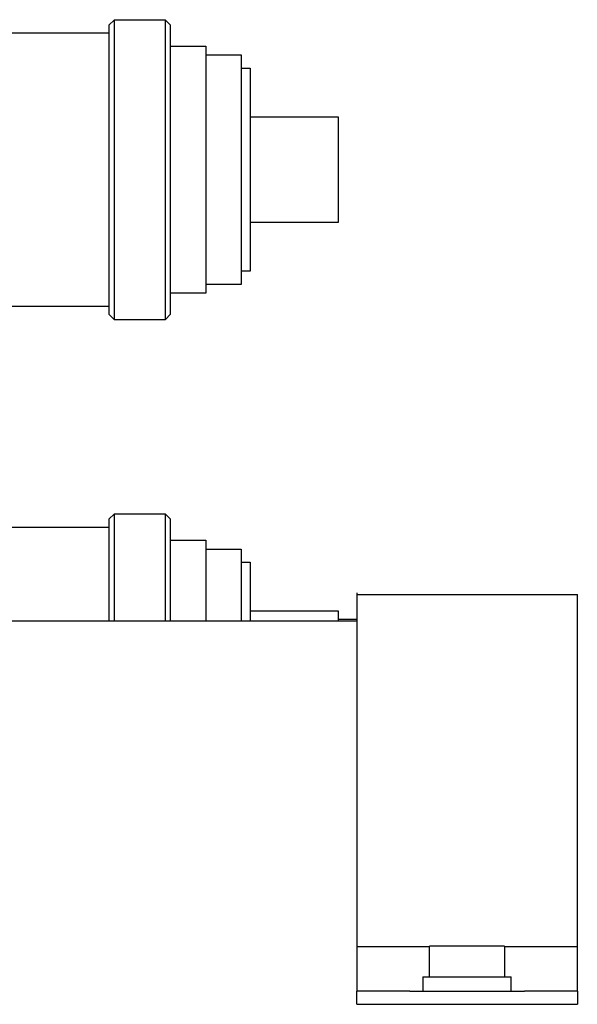
# Model space of a CAD drawing. Units: millimetres. Extents: x -1645 to 4293, y 2187 to 7878.
# Drawn here: x 1040 to 1103, y 2427 to 2538 of the extents above; entities that cross this region are included whole.
import ezdxf

# ---------------------------------------------------------------- set-up
doc = ezdxf.new("R2010")
doc.units = ezdxf.units.MM
doc.header["$LTSCALE"] = 100
doc.layers.add('Make2D$Visible$Curves$0', color=7, linetype='Continuous', true_color=0xe6e6e6)
doc.layers.add('Make2D$Visible$Curves$3DCPCOLOR254', color=7, linetype='Continuous', true_color=0xd6d6d6)

msp = doc.modelspace()

# ---------------------------------------------------------------- linework, layer by layer
at = {"layer": 'Make2D$Visible$Curves$0'}
for points in [[(1050.22, 2537.87), (1050.84, 2538.49)], [(1050.22, 2537.87), (1050.22, 2521.49)], [(1050.84, 2521.49), (1050.84, 2538.49)], [(1050.84, 2538.49), (1056.59, 2538.49)], [(1056.59, 2538.49), (1057.22, 2537.87)], [(1056.59, 2538.49), (1056.59, 2521.49)], [(1057.22, 2521.49), (1057.22, 2537.87)], [(1033.06, 2536.99), (1050.22, 2536.99)], [(1057.22, 2535.49), (1061.22, 2535.49)], [(1061.22, 2535.49), (1061.22, 2521.49)], [(1061.22, 2534.49), (1065.22, 2534.49)], [(1065.22, 2534.49), (1065.22, 2521.49)], [(1065.22, 2532.99), (1066.22, 2532.99)], [(1066.22, 2532.99), (1066.22, 2521.49)], [(1066.22, 2527.49), (1076.22, 2527.49)], [(1076.22, 2527.49), (1076.22, 2521.49)], [(1050.22, 2521.49), (1050.22, 2505.11)], [(1050.84, 2504.49), (1050.84, 2521.49)], [(1056.59, 2521.49), (1056.59, 2504.49)], [(1057.22, 2505.11), (1057.22, 2521.49)], [(1061.22, 2521.49), (1061.22, 2507.49)], [(1065.22, 2521.49), (1065.22, 2508.49)], [(1066.22, 2521.49), (1066.22, 2509.99)], [(1076.22, 2521.49), (1076.22, 2515.49)], [(1076.22, 2515.49), (1066.22, 2515.49)], [(1066.22, 2509.99), (1065.22, 2509.99)], [(1061.22, 2507.49), (1057.22, 2507.49)], [(1065.22, 2508.49), (1061.22, 2508.49)], [(1050.22, 2505.99), (1038.2, 2505.99)], [(1050.84, 2504.49), (1050.22, 2505.11)], [(1056.59, 2504.49), (1050.84, 2504.49)], [(1057.22, 2505.11), (1056.59, 2504.49)], [(1050.22, 2481.87), (1050.84, 2482.49)], [(1050.22, 2481.87), (1050.22, 2470.35)], [(1050.84, 2482.49), (1056.59, 2482.49)], [(1050.84, 2470.35), (1050.84, 2482.49)], [(1056.59, 2482.49), (1057.22, 2481.87)], [(1056.59, 2482.49), (1056.59, 2470.35)], [(1057.22, 2470.35), (1057.22, 2481.87)], [(1033.06, 2480.99), (1050.22, 2480.99)], [(1057.22, 2479.49), (1061.22, 2479.49)], [(1061.22, 2479.49), (1061.22, 2470.35)], [(1061.22, 2478.49), (1065.22, 2478.49)], [(1065.22, 2478.49), (1065.22, 2470.35)], [(1065.22, 2476.99), (1066.22, 2476.99)], [(1066.22, 2476.99), (1066.22, 2470.35)], [(1066.22, 2471.49), (1076.22, 2471.49)], [(1076.22, 2471.49), (1076.22, 2470.35)]]:
    msp.add_lwpolyline(points, dxfattribs=at)
at = {"layer": 'Make2D$Visible$Curves$0', "color": 0}
for points in [[(1090.83, 2433.5), (1086.58, 2433.5)], [(1086.58, 2430), (1086.58, 2433.5)], [(1095.08, 2433.5), (1090.83, 2433.5)], [(1095.08, 2433.5), (1095.08, 2430)], [(1085.83, 2430), (1085.83, 2428.4)], [(1085.83, 2430), (1095.83, 2430)], [(1095.83, 2428.4), (1095.83, 2430)]]:
    msp.add_lwpolyline(points, dxfattribs=at)
at = {"layer": 'Make2D$Visible$Curves$3DCPCOLOR254'}
for points in [[(1078.33, 2473.54), (1078.33, 2473.35)], [(1078.33, 2473.35), (1103.33, 2473.35)], [(1078.33, 2473.35), (1078.33, 2433.44)], [(1103.33, 2433.44), (1103.33, 2473.35)], [(1006.72, 2470.35), (1078.33, 2470.35)], [(1076.22, 2470.54), (1078.33, 2470.54)], [(1078.33, 2433.44), (1086.58, 2433.44)], [(1078.33, 2433.44), (1078.33, 2428.4)], [(1095.08, 2433.44), (1103.33, 2433.44)], [(1103.33, 2428.4), (1103.33, 2433.44)], [(1078.33, 2426.9), (1078.33, 2428.4)], [(1084.33, 2428.4), (1078.33, 2428.4)], [(1084.33, 2428.4), (1097.33, 2428.4)], [(1103.33, 2428.4), (1097.33, 2428.4)], [(1103.33, 2428.4), (1103.33, 2426.9)], [(1078.33, 2426.9), (1084.33, 2426.9)], [(1084.33, 2426.9), (1097.33, 2426.9)], [(1097.33, 2426.9), (1103.33, 2426.9)]]:
    msp.add_lwpolyline(points, dxfattribs=at)

doc.saveas('drawing.dxf')
